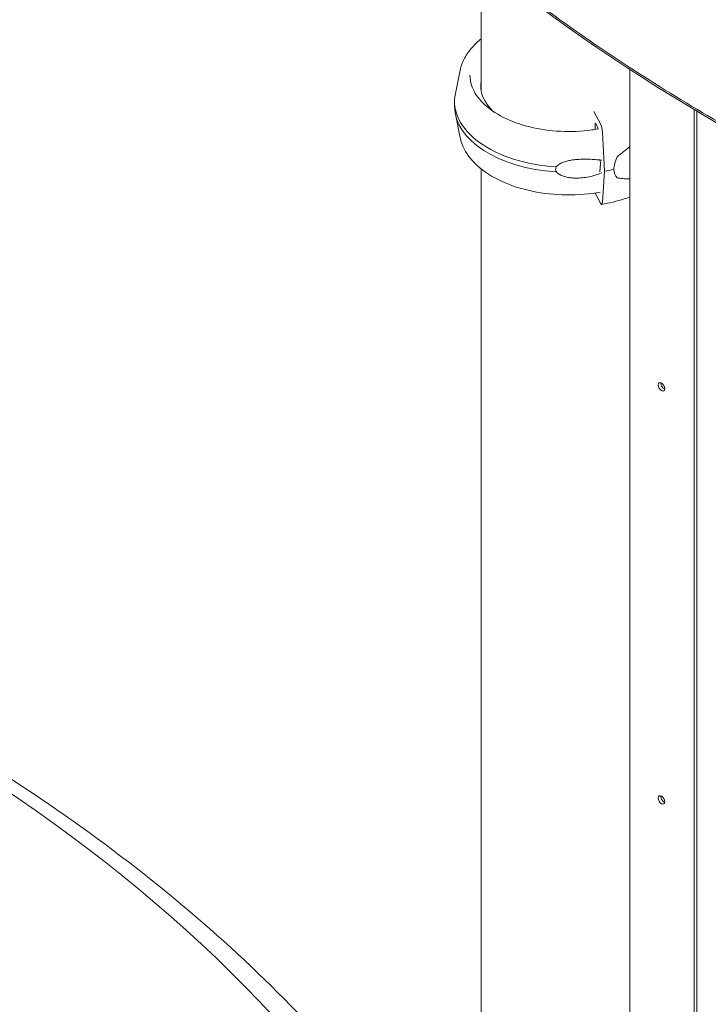
# Model space of a CAD drawing. Units: millimetres. Extents: x -907 to 34387, y 816 to 16061.
# Drawn here: x 3177 to 3626, y 13057 to 13700 of the extents above; entities that cross this region are included whole.
import ezdxf

# ---------------------------------------------------------------- set-up
doc = ezdxf.new("R2010")
doc.units = ezdxf.units.MM

msp = doc.modelspace()

# ---------------------------------------------------------------- linework, layer by layer
at = {"color": 0, "linetype": 'Continuous', "lineweight": 0, "extrusion": (-5.55112e-17, 0.816497, 0.57735)}
for p, q in [((3477.86, 13738.12), (3477.86, 13654.18)), ((3464.26, 13667.02), (3461.11, 13651.66)), ((3574.99, 13667.45), (3574.99, 12550.58)), ((3460.59, 13646.59), (3460.59, 13643.32)), ((3551.56, 13639.98), (3555.81, 13631.92)), ((3616.91, 13641.29), (3616.91, 12574.78)), ((3618.68, 13640.23), (3618.68, 12575.8)), ((3464.26, 13622.89), (3461.11, 13638.25)), ((3552.28, 13631.67), (3552.28, 13628.25)), ((3553.5, 13630.58), (3552.72, 13632.07)), ((3557.1, 13626.4), (3558.45, 13600.96)), ((3555.81, 13605.99), (3555.69, 13608.29)), ((3477.86, 13602.55), (3477.86, 12969.05)), ((3555.45, 13600.61), (3555.81, 13605.99)), ((3558.45, 13600.96), (3557.1, 13580.69)), ((3555.81, 13580.07), (3552.29, 13586.75))]:
    msp.add_line(p, q, dxfattribs=at)
at = {"color": 0, "linetype": 'Continuous', "lineweight": 0}
for centre, major_axis, ratio, start_param, end_param in [((4653.65, 14308.49), (-1408.53, 0), 0.57735, 0.331639, 1.231849), ((4653.15, 14218.97), (1440.46, 0), 0.57735, -2.690968, -2.355524), ((3552.72, 13630.84), (-0.26, 1.48), 0.237496, -0.636464, 0.934332), ((3553.5, 13626.91), (-0.78, 4.43), 0.237496, -1.239716, -0.636464), ((3590.14, 13618.66), (-23.86, -21.5), 0.424579, -0.778741, -0.365516), ((3533.79, 13647.8), (84.78, 0), 0.57735, -1.275658, -1.199003), ((3590.14, 13618.66), (-23.86, -21.5), 0.424579, -0.365516, 0.04771), ((3597.46, 13461.19), (1.5, -2.6), 0.57735, -2.511455, -2.356194), ((3597.46, 13461.19), (1.5, -2.6), 0.57735, -2.356194, -0.630137), ((2098.84, 12667.09), (-1408.53, 0), 0.57735, -2.745488, -1.900054), ((3597.46, 13191.39), (1.5, -2.6), 0.57735, -2.511455, -2.356194), ((3597.46, 13191.39), (1.5, -2.6), 0.57735, -2.356194, -0.630137)]:
    msp.add_ellipse(centre, major_axis=major_axis, ratio=ratio, start_param=start_param, end_param=end_param, dxfattribs=at)
at = {"color": 0, "linetype": 'Continuous', "lineweight": 0, "extrusion": (2.29178e-16, -1.11022e-16, -1)}
msp.add_ellipse((3535.13, 13657.2), major_axis=(-57.5, 0), ratio=0.57735, start_param=-0.549951, end_param=0.091339, dxfattribs=at)
at = {"color": 0, "linetype": 'Continuous', "lineweight": 0, "extrusion": (2.4939e-17, -1.11022e-16, -1)}
msp.add_ellipse((3535.13, 13653.12), major_axis=(-57.5, 0), ratio=0.57735, start_param=0.061526, end_param=0.091339, dxfattribs=at)
at = {"color": 0, "linetype": 'Continuous', "lineweight": 0, "extrusion": (-1.04178e-16, 5.55112e-17, -1)}
msp.add_ellipse((3535.13, 13646.59), major_axis=(-74.54, 0), ratio=0.57735, start_param=-1.461407, end_param=0.118126, dxfattribs=at)
at = {"color": 0, "linetype": 'Continuous', "lineweight": 0, "extrusion": (-3.48428e-17, 1.66533e-16, -1)}
msp.add_ellipse((3535.13, 13643.32), major_axis=(-74.54, 0), ratio=0.57735, start_param=-1.461407, end_param=0, dxfattribs=at)
at = {"color": 0, "linetype": 'Continuous', "lineweight": 0, "extrusion": (6.24694e-16, 5.32892e-17, -1)}
msp.add_ellipse((3555.81, 13628.24), major_axis=(0.78, -4.43), ratio=0.237496, start_param=-2.505129, end_param=-1.099481, dxfattribs=at)
at = {"color": 0, "linetype": 'Continuous', "lineweight": 0, "extrusion": (7.68073e-16, 3.60255e-16, -1)}
msp.add_ellipse((3555.81, 13583.74), major_axis=(0.78, -4.43), ratio=0.237496, start_param=-0.769184, end_param=0.636464, dxfattribs=at)
at = {"color": 0, "linetype": 'Continuous', "lineweight": 0, "extrusion": (1.05311e-16, 3.17196e-16, -1)}
for centre in [(3595.69, 13460.17), (3595.69, 13190.37)]:
    msp.add_ellipse(centre, major_axis=(1.5, -2.6), ratio=0.57735, start_param=-3.926991, end_param=2.356194, dxfattribs=at)
at = {"color": 0, "linetype": 'Continuous', "lineweight": 0}
for points, knots in [([(3284.41, 13957.06), (3302.07, 13927.27), (3322.5, 13898.15), (3368.61, 13841.59), (3394.28, 13814.14), (3450.5, 13761.18), (3481.06, 13735.67), (3546.68, 13686.86), (3581.74, 13663.55), (3655.93, 13619.38), (3695.07, 13598.52), (3736.02, 13578.98)], [2.6859637, 2.6859637, 2.6859637, 2.6859637, 2.7960396, 2.7960396, 2.9061154, 2.9061154, 3.0161912, 3.0161912, 3.126267, 3.126267, 3.2363428, 3.2363428, 3.2363428, 3.2363428]), ([(3464.26, 13667.02), (3464.82, 13669.7), (3465.78, 13672.33), (3468.47, 13677.38), (3470.19, 13679.79), (3473.9, 13683.93), (3475.78, 13685.7), (3477.86, 13687.36)], [4.0451166, 4.0451166, 4.0451166, 4.0451166, 4.22512, 4.22512, 4.4051235, 4.4051235, 4.5518731, 4.5518731, 4.5518731, 4.5518731]), ([(3554.23, 13628.58), (3552.91, 13628.34), (3551.58, 13628.13), (3543.55, 13627.02), (3536.6, 13626.72), (3522.89, 13627.38), (3516.12, 13628.34), (3503.47, 13631.44), (3497.59, 13633.57), (3487.3, 13638.76), (3482.9, 13641.83), (3476.01, 13648.56), (3473.51, 13652.22), (3471.11, 13658.54), (3470.63, 13661.14), (3470.63, 13663.74)], [2.057447, 2.057447, 2.057447, 2.057447, 2.121131, 2.121131, 2.439138, 2.439138, 2.757237, 2.757237, 3.075054, 3.075054, 3.392438, 3.392438, 3.710888, 3.710888, 3.926991, 3.926991, 3.926991, 3.926991]), ([(3555.63, 13587.29), (3554.01, 13587), (3552.37, 13586.75), (3543.29, 13585.55), (3535.59, 13585.27), (3520.45, 13586.17), (3513, 13587.33), (3499.06, 13591.01), (3492.58, 13593.52), (3481.21, 13599.7), (3476.33, 13603.37), (3468.82, 13611.55), (3466.15, 13616.06), (3464.58, 13621.49), (3464.41, 13622.19), (3464.26, 13622.89)], [2.0588, 2.0588, 2.0588, 2.0588, 2.131405, 2.131405, 2.457963, 2.457963, 2.784281, 2.784281, 3.111581, 3.111581, 3.43993, 3.43993, 3.761721, 3.761721, 3.808865, 3.808865, 3.808865, 3.808865]), ([(3574.99, 13617), (3574.71, 13616.77), (3574.43, 13616.55), (3573.24, 13615.6), (3572.32, 13614.88), (3570.5, 13613.44), (3569.59, 13612.72), (3568.03, 13611.49), (3567.38, 13610.98), (3566.74, 13610.46)], [170.120105, 170.120105, 170.120105, 170.120105, 171.174383, 171.174383, 174.603779, 174.603779, 178.033174, 178.033174, 180.485141, 180.485141, 180.485141, 180.485141]), ([(3526.99, 13603.81), (3527.19, 13604.07), (3527.41, 13604.31), (3527.97, 13604.85), (3528.33, 13605.13), (3529.4, 13605.88), (3530.22, 13606.3), (3531.96, 13607.04), (3532.9, 13607.34), (3534.81, 13607.85), (3535.8, 13608.05), (3537.75, 13608.37), (3538.72, 13608.49), (3541, 13608.71), (3542.42, 13608.8), (3545.3, 13608.88), (3546.76, 13608.87), (3549.66, 13608.79), (3551.09, 13608.72), (3553.87, 13608.51), (3555.21, 13608.37), (3556.58, 13608.17), (3556.69, 13608.15), (3556.81, 13608.13)], [43.684489, 43.684489, 43.684489, 43.684489, 44.703122, 44.703122, 46.081139, 46.081139, 48.879512, 48.879512, 51.677886, 51.677886, 54.476259, 54.476259, 57.274633, 57.274633, 61.356857, 61.356857, 65.439081, 65.439081, 69.521304, 69.521304, 73.603528, 73.603528, 73.983037, 73.983037, 73.983037, 73.983037]), ([(3492.3, 12871.17), (3489.2, 12871.27), (3486.11, 12871.37), (3469.77, 12871.97), (3456.58, 12872.59), (3430.36, 12874.14), (3417.32, 12875.05), (3391.44, 12877.16), (3378.59, 12878.36), (3353.12, 12881.01), (3340.5, 12882.48), (3315.54, 12885.65), (3303.19, 12887.37), (3278.8, 12891.03), (3266.75, 12892.98), (3243.01, 12897.09), (3231.31, 12899.26), (3208.2, 12903.79), (3196.54, 12906.21), (3173.1, 12911.36), (3161.32, 12914.08), (3137.72, 12919.84), (3125.89, 12922.88), (3102.21, 12929.26), (3090.37, 12932.61), (3066.71, 12939.61), (3054.9, 12943.26), (3031.35, 12950.88), (3019.61, 12954.84), (2996.25, 12963.05), (2984.63, 12967.3), (2961.54, 12976.1), (2950.08, 12980.64), (2927.34, 12989.99), (2916.06, 12994.8), (2893.74, 13004.68), (2882.69, 13009.75), (2860.85, 13020.12), (2850.06, 13025.42), (2828.77, 13036.24), (2818.27, 13041.75), (2797.58, 13052.97), (2787.4, 13058.68), (2767.37, 13070.25), (2757.53, 13076.11), (2738.22, 13087.97), (2728.75, 13093.96), (2710.19, 13106.04), (2701.1, 13112.13), (2683.15, 13124.49), (2674.08, 13130.92), (2655.98, 13144.12), (2646.95, 13150.89), (2628.99, 13164.76), (2620.05, 13171.87), (2602.31, 13186.4), (2593.5, 13193.82), (2576.05, 13208.96), (2567.4, 13216.68), (2550.32, 13232.41), (2541.87, 13240.41), (2525.22, 13256.67), (2517, 13264.93), (2500.84, 13281.69), (2492.88, 13290.18), (2477.26, 13307.37), (2469.58, 13316.07), (2454.54, 13333.64), (2447.17, 13342.52), (2432.75, 13360.41), (2425.7, 13369.43), (2411.93, 13387.58), (2405.22, 13396.71), (2392.14, 13415.04), (2385.77, 13424.25), (2373.39, 13442.69), (2367.37, 13451.93), (2355.71, 13470.41), (2350.06, 13479.64), (2339.11, 13498.07), (2333.82, 13507.26), (2323.92, 13524.99), (2319.18, 13533.73), (2309.82, 13551.5), (2305.21, 13560.53), (2295.03, 13581.09), (2289.5, 13592.69), (2284.12, 13604.47)], [2898.418193, 2898.418193, 2898.418193, 2898.418193, 2907.778443, 2907.778443, 2947.847308, 2947.847308, 2987.916174, 2987.916174, 3027.985039, 3027.985039, 3068.053904, 3068.053904, 3108.12277, 3108.12277, 3148.191635, 3148.191635, 3188.2605, 3188.2605, 3228.592543, 3228.592543, 3268.924585, 3268.924585, 3309.256627, 3309.256627, 3349.588669, 3349.588669, 3389.920711, 3389.920711, 3430.252753, 3430.252753, 3470.584795, 3470.584795, 3510.916837, 3510.916837, 3551.248879, 3551.248879, 3591.580921, 3591.580921, 3631.912963, 3631.912963, 3672.245005, 3672.245005, 3712.577047, 3712.577047, 3752.909089, 3752.909089, 3793.241131, 3793.241131, 3833.573173, 3833.573173, 3874.770415, 3874.770415, 3915.967657, 3915.967657, 3957.164899, 3957.164899, 3998.36214, 3998.36214, 4039.559382, 4039.559382, 4080.756624, 4080.756624, 4121.953866, 4121.953866, 4163.151108, 4163.151108, 4204.34835, 4204.34835, 4245.545591, 4245.545591, 4286.742833, 4286.742833, 4327.940075, 4327.940075, 4369.137317, 4369.137317, 4410.334559, 4410.334559, 4451.5318, 4451.5318, 4492.729042, 4492.729042, 4531.391507, 4531.391507, 4570.053972, 4570.053972, 4618.156618, 4618.156618, 4618.156618, 4618.156618]), ([(3526.99, 13600.55), (3526.89, 13600.73), (3526.81, 13600.91), (3526.62, 13601.46), (3526.55, 13601.84), (3526.55, 13602.21), (3526.55, 13602.58), (3526.62, 13602.94), (3526.81, 13603.47), (3526.89, 13603.64), (3526.99, 13603.81)], [-2.030582, -2.030582, -2.030582, -2.030582, -1.353887, -1.353887, 0, 0, 0, 1.353887, 1.353887, 2.030582, 2.030582, 2.030582, 2.030582]), ([(3556.81, 13600.03), (3556.69, 13599.98), (3556.58, 13599.93), (3555.21, 13599.35), (3553.87, 13598.86), (3551.09, 13598.01), (3549.66, 13597.63), (3546.76, 13597.03), (3545.3, 13596.8), (3542.42, 13596.51), (3541, 13596.45), (3538.72, 13596.48), (3537.75, 13596.53), (3535.8, 13596.74), (3534.81, 13596.9), (3532.9, 13597.33), (3531.96, 13597.61), (3530.22, 13598.28), (3529.4, 13598.68), (3528.33, 13599.37), (3527.97, 13599.62), (3527.41, 13600.1), (3527.19, 13600.32), (3526.99, 13600.55)], [47.102814, 47.102814, 47.102814, 47.102814, 47.482323, 47.482323, 51.564547, 51.564547, 55.646771, 55.646771, 59.728995, 59.728995, 63.811219, 63.811219, 66.609592, 66.609592, 69.407966, 69.407966, 72.206339, 72.206339, 75.004713, 75.004713, 76.38273, 76.38273, 77.401363, 77.401363, 77.401363, 77.401363]), ([(3566.74, 13596.69), (3567.38, 13596.58), (3568.03, 13596.48), (3569.59, 13596.26), (3570.5, 13596.16), (3572.32, 13596.01), (3573.24, 13595.95), (3574.43, 13595.91), (3574.71, 13595.9), (3574.99, 13595.89)], [4.406824, 4.406824, 4.406824, 4.406824, 6.858791, 6.858791, 10.288186, 10.288186, 13.717582, 13.717582, 14.771863, 14.771863, 14.771863, 14.771863]), ([(3574.99, 13584.11), (3573.77, 13583.67), (3572.54, 13583.26), (3566.59, 13581.39), (3561.66, 13580.2), (3556.58, 13579.31)], [3.3749225, 3.3749225, 3.3749225, 3.3749225, 3.4290948, 3.4290948, 3.6318526, 3.6318526, 3.6318526, 3.6318526]), ([(3419.52, 12979.79), (3399.58, 13006.02), (3377.52, 13031.51), (3309.1, 13101.75), (3257.95, 13144.5), (3144, 13223.42), (3081.19, 13259.59), (2945.91, 13324.5), (2873.43, 13353.24), (2721.1, 13402.54), (2641.25, 13423.1), (2558.95, 13439.29)], [5.911363, 5.911363, 5.911363, 5.911363, 6.0101806, 6.0101806, 6.1926806, 6.1926806, 6.3751806, 6.3751806, 6.5576806, 6.5576806, 6.7401806, 6.7401806, 6.7401806, 6.7401806]), ([(2453.08, 13387.16), (2455.02, 13385.12), (2456.96, 13383.09), (2466.99, 13372.7), (2475.2, 13364.44), (2491.86, 13348.18), (2500.3, 13340.17), (2517.39, 13324.45), (2526.03, 13316.73), (2543.49, 13301.58), (2552.29, 13294.16), (2570.04, 13279.63), (2578.98, 13272.53), (2596.94, 13258.65), (2605.97, 13251.88), (2624.06, 13238.68), (2633.14, 13232.26), (2651.09, 13219.89), (2660.17, 13213.8), (2678.73, 13201.72), (2688.21, 13195.73), (2707.52, 13183.87), (2717.36, 13178.01), (2737.39, 13166.44), (2747.57, 13160.74), (2768.26, 13149.52), (2778.76, 13144), (2800.05, 13133.18), (2810.84, 13127.88), (2832.68, 13117.51), (2843.73, 13112.44), (2866.05, 13102.56), (2877.33, 13097.75), (2900.06, 13088.4), (2911.53, 13083.86), (2934.62, 13075.07), (2946.24, 13070.81), (2969.6, 13062.6), (2981.33, 13058.64), (3004.88, 13051.03), (3016.7, 13047.37), (3040.35, 13040.37), (3052.2, 13037.03), (3075.87, 13030.64), (3087.71, 13027.61), (3111.31, 13021.85), (3123.08, 13019.12), (3146.52, 13013.97), (3158.19, 13011.55), (3181.29, 13007.02), (3192.99, 13004.86), (3216.74, 13000.75), (3228.78, 12998.8), (3253.18, 12995.13), (3265.52, 12993.42), (3290.49, 12990.24), (3303.11, 12988.78), (3328.57, 12986.12), (3341.42, 12984.93), (3367.31, 12982.82), (3380.35, 12981.9), (3406.57, 12980.36), (3419.76, 12979.73), (3436.09, 12979.14), (3439.19, 12979.03), (3442.29, 12978.94)], [6090.766905, 6090.766905, 6090.766905, 6090.766905, 6100.703086, 6100.703086, 6141.900328, 6141.900328, 6183.09757, 6183.09757, 6224.294811, 6224.294811, 6265.492053, 6265.492053, 6306.689295, 6306.689295, 6347.886537, 6347.886537, 6389.083779, 6389.083779, 6429.415821, 6429.415821, 6469.747863, 6469.747863, 6510.079905, 6510.079905, 6550.411947, 6550.411947, 6590.743989, 6590.743989, 6631.076031, 6631.076031, 6671.408073, 6671.408073, 6711.740115, 6711.740115, 6752.072157, 6752.072157, 6792.404199, 6792.404199, 6832.736241, 6832.736241, 6873.068283, 6873.068283, 6913.400325, 6913.400325, 6953.732367, 6953.732367, 6994.064409, 6994.064409, 7034.396451, 7034.396451, 7074.465317, 7074.465317, 7114.534182, 7114.534182, 7154.603048, 7154.603048, 7194.671913, 7194.671913, 7234.740778, 7234.740778, 7274.809644, 7274.809644, 7314.878509, 7314.878509, 7324.238759, 7324.238759, 7324.238759, 7324.238759])]:
    msp.add_open_spline(points, degree=3, knots=knots, dxfattribs=at)

doc.saveas('drawing.dxf')
